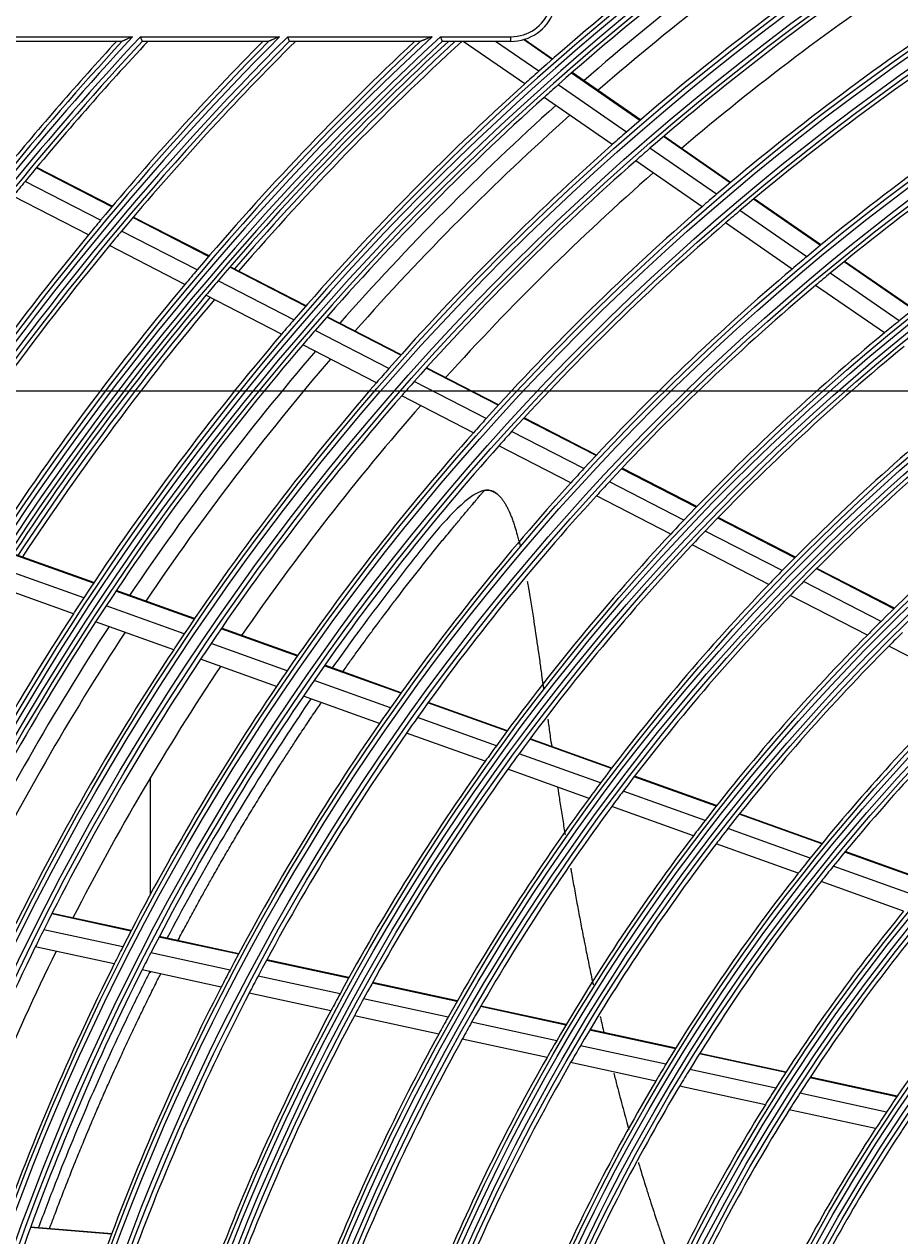
# Model space of a CAD drawing. Units: inches. Extents: x 1196 to 17474, y 560 to 6701.
# Drawn here: x 10716 to 10811, y 3565 to 3697 of the extents above; entities that cross this region are included whole.
import ezdxf

# ---------------------------------------------------------------- set-up
doc = ezdxf.new("R2010")
doc.units = ezdxf.units.IN
doc.header["$MEASUREMENT"] = 0
doc.layers.add('LG-DIMENSION', color=7, linetype='Continuous')
doc.layers.add('LG-Product', color=3, linetype='Continuous')
doc.styles.get("Standard").update_dxf_attribs({"font": 'arial.ttf'})
doc.dimstyles.get("Standard").update_dxf_attribs({"dimtxt": 0.18, "dimasz": 0.18, "dimexe": 0.18, "dimexo": 0.0625, "dimgap": 0.09, "dimtad": 0, "dimtih": 1, "dimtoh": 1, "dimdec": 4, "dimzin": 0, "dimdsep": 46, "dimtxsty": 'Standard', "dimcen": 0.09, "dimadec": 0, "dimazin": 0, "dimtfac": 1, "dimtdec": 4, "dimtofl": 0, "dimtmove": 0, "dimatfit": 3, "dimfxl": 1, "dimtolj": 1, "dimtzin": 0, "dimarcsym": 0})

# ---------------------------------------------------------------- blocks, each defined once
blk = doc.blocks.new('*D26')
at = {"layer": 'Defpoints', "color": 0, "transparency": 16777216}
for p in [(10736.82, 4491.79), (10443.29, 3111.79), (10787.28, 3111.79)]:
    blk.add_point(p, dxfattribs=at)
at = {"layer": 'LG-DIMENSION', "color": 0, "lineweight": -2, "transparency": 16777216}
for p, q in [((10736.75, 4491.79), (10443.11, 4491.79)), ((10443.29, 4491.61), (10443.29, 3801.97)), ((10443.29, 3111.97), (10443.29, 3801.61)), ((10787.22, 3111.79), (10443.11, 3111.79))]:
    blk.add_line(p, q, dxfattribs=at)
at = {"layer": 'LG-DIMENSION', "color": 0, "transparency": 16777216}
for points in [[(10443.26, 4491.61), (10443.32, 4491.61), (10443.29, 4491.79)], [(10443.26, 3111.97), (10443.32, 3111.97), (10443.29, 3111.79)]]:
    blk.add_solid(points, dxfattribs=at)
at = {"layer": 'LG-DIMENSION', "color": 0, "transparency": 16777216, "insert": (10443.29, 3801.79), "char_height": 0.18, "attachment_point": 5}
blk.add_mtext('\\A1;1380.0000', dxfattribs=at)
blk = doc.blocks.new('*D24')
at = {"color": 0, "lineweight": -2, "transparency": 16777216}
for p, q in [((11286.16, 3656.79), (10548.35, 3656.79)), ((10548.53, 3656.61), (10548.53, 3384.47)), ((10548.53, 3111.97), (10548.53, 3384.11)), ((10802.35, 3111.79), (10548.35, 3111.79))]:
    blk.add_line(p, q, dxfattribs=at)
at = {"color": 0, "transparency": 16777216}
for points in [[(10548.5, 3656.61), (10548.56, 3656.61), (10548.53, 3656.79)], [(10548.5, 3111.97), (10548.56, 3111.97), (10548.53, 3111.79)]]:
    blk.add_solid(points, dxfattribs=at)
at = {"layer": 'Defpoints', "color": 0, "transparency": 16777216}
for p in [(10548.53, 3656.79), (11286.22, 3656.79), (10802.41, 3111.79)]:
    blk.add_point(p, dxfattribs=at)
at = {"color": 0, "transparency": 16777216, "insert": (10548.53, 3384.29), "char_height": 0.18, "attachment_point": 5}
blk.add_mtext('\\A1;545.0000', dxfattribs=at)
blk = doc.blocks.new('*D30')
at = {"color": 0, "lineweight": -2, "transparency": 16777216}
for p, q in [((11319.89, 3656.73), (11319.89, 3009.94)), ((10628.89, 3533.9), (10628.89, 3009.94)), ((10629.07, 3010.12), (10973.79, 3010.12)), ((11319.71, 3010.12), (10975, 3010.12))]:
    blk.add_line(p, q, dxfattribs=at)
at = {"color": 0, "transparency": 16777216}
for points in [[(10629.07, 3010.15), (10629.07, 3010.09), (10628.89, 3010.12)], [(11319.71, 3010.15), (11319.71, 3010.09), (11319.89, 3010.12)]]:
    blk.add_solid(points, dxfattribs=at)
at = {"layer": 'Defpoints', "color": 0, "transparency": 16777216}
for p in [(11319.89, 3656.79), (10628.89, 3533.96), (11319.89, 3010.12)]:
    blk.add_point(p, dxfattribs=at)
at = {"color": 0, "transparency": 16777216, "insert": (10974.39, 3010.12), "char_height": 0.18, "attachment_point": 5}
blk.add_mtext('\\A1;691.0000', dxfattribs=at)

msp = doc.modelspace()

# ---------------------------------------------------------------- linework, layer by layer
at = {"layer": 'LG-Product'}
for p, q in [((10712.662715, 3695.290119), (10727.320221, 3695.290119)), ((10726.169936, 3694.790119), (10712.894753, 3694.790119)), ((10728.163778, 3695.290119), (10743.283403, 3695.290119)), ((10742.076454, 3694.790119), (10728.386483, 3694.790119)), ((10744.155937, 3695.290119), (10759.846415, 3695.290119)), ((10758.570313, 3694.790119), (10744.368469, 3694.790119)), ((10760.755146, 3695.290119), (10768.393391, 3695.290119)), ((10768.393391, 3694.790119), (10760.956507, 3694.790119)), ((10769.888786, 3690.167905), (10763.214396, 3694.790119)), ((10771.419829, 3691.540386), (10766.727276, 3694.790119)), ((10768.393391, 3694.790119), (10768.393391, 3695.290119)), ((10772.862385, 3692.815804), (10769.743374, 3694.975813)), ((10772.913967, 3692.861076), (10769.825847, 3694.999692)), ((10782.406474, 3686.206238), (10774.981279, 3691.348407)), ((10782.458646, 3686.251102), (10775.032995, 3691.393587)), ((10780.947694, 3684.942056), (10773.535156, 3690.075459)), ((10779.399824, 3683.581228), (10772.000497, 3688.705482)), ((10792.189872, 3679.430944), (10784.956027, 3684.440597)), ((10792.242699, 3679.475353), (10785.008265, 3684.485415)), ((10790.712843, 3678.179399), (10783.492496, 3683.179704)), ((10725.069143, 3676.832423), (10716.861825, 3681.051091)), ((10725.113235, 3676.884626), (10716.905393, 3681.103564)), ((10789.146161, 3676.831599), (10781.939885, 3681.82216)), ((10723.837193, 3675.363285), (10715.640741, 3679.576368)), ((10722.531213, 3673.785834), (10714.346234, 3677.99302)), ((10802.004528, 3672.634002), (10794.747076, 3677.660004)), ((10802.058149, 3672.677862), (10794.800054, 3677.704309)), ((10735.574981, 3671.432285), (10727.351297, 3675.659366)), ((10735.619577, 3671.484229), (10727.395617, 3675.711452)), ((10800.50754, 3671.396279), (10793.264965, 3676.411979)), ((10798.920172, 3670.062805), (10791.693079, 3675.067783)), ((10734.327795, 3669.970978), (10726.116037, 3674.191929)), ((10733.006081, 3668.401615), (10724.806744, 3672.616181)), ((10812.070105, 3665.66329), (10804.570809, 3670.856776)), ((10812.124455, 3665.706645), (10804.624576, 3670.900535)), ((10746.103884, 3666.020291), (10737.861918, 3670.256769)), ((10746.149029, 3666.071953), (10737.906748, 3670.308593)), ((10810.550386, 3664.441309), (10803.068077, 3669.623031)), ((10744.840143, 3664.567494), (10736.611147, 3668.797306)), ((10808.939625, 3663.124035), (10801.474967, 3668.293533)), ((10743.501343, 3663.006913), (10735.285839, 3667.22979)), ((10756.429042, 3660.713026), (10748.396183, 3664.84202)), ((10756.474912, 3660.764315), (10748.441559, 3664.893563)), ((10755.147751, 3659.269249), (10747.128585, 3663.391205)), ((10753.790746, 3657.718026), (10745.785873, 3661.832635)), ((10767.013094, 3655.272684), (10759.187245, 3659.295273)), ((10767.059575, 3655.32366), (10759.233251, 3659.346493)), ((10765.712061, 3653.839056), (10757.900815, 3657.854138)), ((10764.334706, 3652.298293), (10756.538681, 3656.305551)), ((10777.630964, 3649.814961), (10769.779576, 3653.850677)), ((10777.678306, 3649.865493), (10769.826319, 3653.901517)), ((10776.308338, 3648.392431), (10768.473044, 3652.419875)), ((10774.908603, 3646.863172), (10767.090058, 3650.882006)), ((10788.520289, 3644.217706), (10780.407265, 3648.387906)), ((10788.568418, 3644.267834), (10780.454788, 3648.438346)), ((10787.173072, 3642.807816), (10779.078425, 3646.96857)), ((10785.74803, 3641.291565), (10777.672478, 3645.442504)), ((10799.223874, 3638.715924), (10790.84316, 3643.02372)), ((10799.273036, 3638.765521), (10790.891504, 3643.073737)), ((10797.850009, 3637.319731), (10789.490261, 3641.61675)), ((10723.071821, 3635.961333), (10714.347394, 3639.085775)), ((10723.109836, 3636.018446), (10714.385077, 3639.143007)), ((10796.39739, 3635.817655), (10788.059477, 3640.103451)), ((10809.981067, 3633.186586), (10801.557713, 3637.5163)), ((10810.031337, 3633.235613), (10801.607102, 3637.56578)), ((10722.008519, 3634.356013), (10713.297821, 3637.475539)), ((10720.884869, 3632.634035), (10712.188454, 3635.748446)), ((10734.001382, 3632.047175), (10725.498304, 3635.092347)), ((10734.040165, 3632.104013), (10725.536564, 3635.149372)), ((10808.577269, 3631.80578), (10800.177455, 3636.123394)), ((10807.093778, 3630.319572), (10798.718426, 3634.624612)), ((10732.919504, 3630.448508), (10724.430919, 3633.488489)), ((10731.776584, 3628.733431), (10723.303128, 3631.767994)), ((10745.204994, 3628.034873), (10736.921042, 3631.00157)), ((10745.244527, 3628.091442), (10736.959901, 3631.05838)), ((10744.102217, 3626.44369), (10735.833724, 3629.404851)), ((10817.845751, 3624.792918), (10809.426101, 3629.120728)), ((10742.937755, 3624.736328), (10734.685374, 3627.691718)), ((10756.444402, 3624.009751), (10748.133417, 3626.986129)), ((10756.484845, 3624.065995), (10748.173122, 3627.042637)), ((10755.318769, 3622.426754), (10747.024819, 3625.397031)), ((10754.130617, 3620.727876), (10745.854398, 3623.691803)), ((10767.971156, 3619.881724), (10759.383219, 3622.957285)), ((10768.012432, 3619.937668), (10759.423828, 3623.013469)), ((10766.819492, 3618.308049), (10758.251008, 3621.376644)), ((10765.604551, 3616.618764), (10757.056281, 3619.68012)), ((10779.301296, 3615.824108), (10770.430001, 3619.001148)), ((10779.343667, 3615.879661), (10770.471399, 3619.057049)), ((10778.121425, 3614.260535), (10769.272323, 3617.429627)), ((10776.877294, 3612.581704), (10768.051303, 3615.742519)), ((10729.273391, 3602.209619), (10729.273391, 3614.862119)), ((10790.688183, 3611.74617), (10781.771751, 3614.939374)), ((10790.731625, 3611.80134), (10781.81426, 3614.994878)), ((10789.476626, 3610.193944), (10780.585113, 3613.378225)), ((10788.199816, 3608.526817), (10779.334196, 3611.701824)), ((10802.142228, 3607.644181), (10793.172283, 3610.85655)), ((10802.187036, 3607.698861), (10793.21602, 3610.911613)), ((10800.894853, 3606.104783), (10791.953107, 3609.307053)), ((10799.581178, 3604.450858), (10790.668666, 3607.642658)), ((10813.676709, 3603.513386), (10804.64244, 3606.748791)), ((10813.722908, 3603.567568), (10804.68755, 3606.803363)), ((10812.388475, 3601.988621), (10803.386565, 3605.212437)), ((10811.032846, 3600.34972), (10802.064239, 3603.56161)), ((10727.138712, 3598.183557), (10718.5384, 3600.0436)), ((10727.170415, 3598.244825), (10718.569581, 3600.104982)), ((10726.253061, 3596.462046), (10717.668797, 3598.318618)), ((10738.80735, 3595.659907), (10730.178971, 3597.526021)), ((10738.84, 3595.720971), (10730.210963, 3597.587227)), ((10725.321417, 3594.617297), (10716.75388, 3596.470252)), ((10737.897969, 3593.943528), (10729.287277, 3595.805817)), ((10750.774306, 3593.071739), (10741.858399, 3595.000038)), ((10750.807821, 3593.132616), (10741.891248, 3595.061059)), ((10736.94173, 3592.104099), (10728.349445, 3593.962407)), ((10729.273391, 3593.641619), (10729.273391, 3593.757119)), ((10749.837901, 3591.361205), (10740.942189, 3593.285136)), ((10762.537141, 3590.527717), (10753.327054, 3592.51964)), ((10762.571791, 3590.588348), (10753.360804, 3592.580466)), ((10748.85385, 3589.527791), (10739.979124, 3591.447183)), ((10761.571451, 3588.823516), (10752.384404, 3590.810456)), ((10760.557095, 3586.996657), (10751.394043, 3588.978407)), ((10774.358889, 3587.970953), (10765.101942, 3589.973011)), ((10774.394758, 3588.031321), (10765.136842, 3590.033589)), ((10773.360303, 3586.273867), (10764.129226, 3588.27033)), ((10772.31202, 3584.454345), (10763.107825, 3586.444994)), ((10786.25036, 3585.399111), (10776.937856, 3587.413184)), ((10786.287554, 3585.459192), (10776.97401, 3587.47349)), ((10785.214588, 3583.710067), (10775.93136, 3585.717809)), ((10798.263985, 3582.868974), (10788.88367, 3584.897713)), ((10784.128032, 3581.898822), (10774.875155, 3583.9)), ((10798.225339, 3582.809207), (10788.846055, 3584.837723)), ((10797.147148, 3581.129338), (10787.801458, 3583.150588)), ((10810.341979, 3580.256791), (10800.880561, 3582.303071)), ((10796.017036, 3579.327513), (10786.70592, 3581.341286)), ((10810.301488, 3580.197422), (10800.841415, 3582.243412)), ((10809.174549, 3578.528096), (10799.753073, 3580.565738)), ((10807.994355, 3576.737103), (10798.612679, 3578.766137)), ((10725.021582, 3565.250503), (10716.223443, 3565.974423)), ((10725.046089, 3565.315298), (10716.24717, 3566.039281))]:
    msp.add_line(p, q, dxfattribs=at)
for radius in [277.804748, 277.308609, 276.191391, 275.695252, 266.304748, 265.808609, 264.691391, 264.195252, 254.804748, 254.308609, 253.191391, 252.695252, 243.054748, 242.558609, 241.941391, 241.445252, 231.554748, 231.058609, 230.441391, 229.945252, 220.054748, 219.558609, 218.941391, 218.445252, 208.554748, 208.058609, 207.441391, 206.945252, 197.054748, 196.558609, 195.941391, 195.445252, 185.554748, 185.058609, 184.441391, 183.945252, 174.054748, 173.558609, 172.941391, 172.445252, 162.804748, 162.308609, 161.191391, 160.695252]:
    msp.add_circle((10963.893391, 3475.290119), radius, dxfattribs=at)
for centre, radius, start, end in [((10963.893391, 3475.290119), 287.941391, 97.43986926, 173.34287957), ((10963.893391, 3475.290119), 288.558609, 98.32593737, 172.36438557), ((10963.893391, 3475.290119), 287.445252, 98.29348072, 171.70651928), ((10963.893391, 3475.290119), 289.054748, 100.2527023, 169.7472977), ((10963.893391, 3475.290119), 289.5, 124.57762455, 131.67068294), ((10963.893391, 3475.290119), 287, 124.46036415, 131.54967305), ((10963.893391, 3475.290119), 285.5, 124.38695724, 131.07409517), ((10963.893391, 3475.290119), 283.7, 124.30194643, 130.98257272), ((10963.893391, 3475.290119), 278.25, 124.03287398, 131.108481), ((10963.893391, 3475.290119), 275.25, 123.8798607, 130.95055065), ((10963.893391, 3475.290119), 273, 123.76236357, 130.4085764), ((10768.393391, 3699.790119), 4.5, 270, 339.25808352), ((10768.393391, 3699.790119), 5, 270, 339.25808352), ((10963.893391, 3475.290119), 266.75, 123.42703543, 130.48313355), ((10963.893391, 3475.290119), 263.75, 123.26001654, 130.3107171), ((10963.893391, 3475.290119), 323.058609, 137.07886934, 152.28701795), ((10963.893391, 3475.290119), 299.441391, 132.7180118, 162.76775266), ((10963.893391, 3475.290119), 322.441391, 136.97679241, 152.49653407), ((10963.893391, 3475.290119), 311.558609, 135.0793212, 156.63041601), ((10963.893391, 3475.290119), 310.941391, 134.96579147, 156.89503339), ((10963.893391, 3475.290119), 300.058609, 132.84549805, 162.39175074), ((10963.893391, 3475.290119), 323.554748, 137.28021915, 151.53481558), ((10963.893391, 3475.290119), 321.945252, 137.01515162, 152.06771233), ((10963.893391, 3475.290119), 312.054748, 135.29839729, 155.71405384), ((10963.893391, 3475.290119), 310.445252, 135.00367537, 156.38099144), ((10963.893391, 3475.290119), 298.945252, 132.75518559, 162.07792644), ((10963.893391, 3475.290119), 300.554748, 133.0860141, 161.152309), ((10963.893391, 3475.290119), 324, 137.35381245, 140.64510146), ((10963.893391, 3475.290119), 321.5, 136.94209282, 140.54915368), ((10963.893391, 3475.290119), 312.5, 135.38012511, 140.19071987), ((10963.893391, 3475.290119), 310, 134.92234355, 140.08736893), ((10963.893391, 3475.290119), 301, 133.17762659, 139.70071497), ((10963.893391, 3475.290119), 298.5, 132.66376046, 139.58906117), ((10963.893391, 3475.290119), 298, 132.55826802, 139.18219367), ((10963.893391, 3475.290119), 297.5, 132.45300479, 139.15974252), ((10963.893391, 3475.290119), 289.5, 131.67068294, 132.07762455), ((10963.893391, 3475.290119), 289.5, 132.07762455, 139.17068294), ((10963.893391, 3475.290119), 287, 131.54967305, 131.96036415), ((10963.893391, 3475.290119), 255.25, 122.76472854, 129.799372), ((10963.893391, 3475.290119), 287, 131.96036415, 139.04967305), ((10963.893391, 3475.290119), 285.5, 131.888795, 138.57357788), ((10963.893391, 3475.290119), 252.25, 122.58166288, 129.61035171), ((10963.893391, 3475.290119), 283.7, 131.80075322, 138.48137952), ((10963.893391, 3475.290119), 278.25, 131.108481, 131.53287398), ((10963.893391, 3475.290119), 278.25, 131.53287398, 138.608481), ((10963.893391, 3475.290119), 275.25, 130.95055065, 131.3798607), ((10963.893391, 3475.290119), 275.25, 131.3798607, 138.45055065), ((10963.893391, 3475.290119), 243.5, 122.02095888, 129.03134124), ((10963.893391, 3475.290119), 273, 131.26262771, 137.90884054), ((10963.893391, 3475.290119), 321.5, 140.54915368, 140.91363289), ((10963.893391, 3475.290119), 266.75, 130.48313355, 130.92703543), ((10963.893391, 3475.290119), 266.75, 130.92703543, 137.98313355), ((10963.893391, 3475.290119), 263.75, 130.3107171, 130.76001654), ((10963.893391, 3475.290119), 312.5, 140.19071987, 140.5661976), ((10963.893391, 3475.290119), 263.75, 130.76001654, 137.8107171), ((10963.893391, 3475.290119), 312.5, 140.5661976, 147.69071987), ((10963.893391, 3475.290119), 310, 140.08736893, 140.4660234), ((10963.893391, 3475.290119), 310, 140.4660234, 147.58736893), ((10963.893391, 3475.290119), 255.25, 129.799372, 130.26472854), ((10963.893391, 3475.290119), 301, 139.70071497, 140.09127624), ((10963.893391, 3475.290119), 255.25, 130.26472854, 137.299372), ((10963.893391, 3475.290119), 252.25, 129.61035171, 130.08166288), ((10963.893391, 3475.290119), 301, 140.09127624, 147.20071497), ((10963.893391, 3475.290119), 298.5, 139.58906117, 139.98306736), ((10963.893391, 3475.290119), 252.25, 130.08166288, 137.11035171), ((10963.893391, 3475.290119), 298.5, 139.98306736, 147.08906117), ((10963.893391, 3475.290119), 298, 139.96000407, 146.68201125), ((10963.893391, 3475.290119), 297.5, 139.93713455, 146.65997191), ((10963.893391, 3475.290119), 289.5, 139.17068294, 139.57762455), ((10963.893391, 3475.290119), 243.5, 129.03134124, 129.52095888), ((10963.893391, 3475.290119), 289.5, 139.57762455, 146.67068294), ((10963.893391, 3475.290119), 287, 139.04967305, 139.46036415), ((10963.893391, 3475.290119), 243.5, 129.52095888, 136.53134124), ((10963.893391, 3475.290119), 287, 139.46036415, 146.54967305), ((10963.893391, 3475.290119), 241, 129.35298055, 136.35785805), ((10963.893391, 3475.290119), 285.5, 139.38827871, 146.07541664), ((10963.893391, 3475.290119), 283.7, 139.30193303, 145.98255933), ((10963.893391, 3475.290119), 278.25, 138.608481, 139.03287398), ((10963.893391, 3475.290119), 278.25, 139.03287398, 146.108481), ((10963.893391, 3475.290119), 275.25, 138.45055065, 138.8798607), ((10963.893391, 3475.290119), 275.25, 138.8798607, 145.95055065), ((10963.893391, 3475.290119), 232, 128.71699686, 135.7009435), ((10963.893391, 3475.290119), 273, 138.76041008, 145.40910573), ((10963.893391, 3475.290119), 229.5, 128.53108953, 135.50889055), ((10963.893391, 3475.290119), 266.75, 137.98313355, 138.42703543), ((10963.893391, 3475.290119), 266.75, 138.42703543, 145.48313355), ((10963.893391, 3475.290119), 263.75, 137.8107171, 138.26001654), ((10963.893391, 3475.290119), 263.75, 138.26001654, 145.3107171), ((10963.893391, 3475.290119), 220.5, 127.82524758, 134.77959876), ((10963.893391, 3475.290119), 255.25, 137.299372, 137.76472854), ((10963.893391, 3475.290119), 255.25, 137.76472854, 144.799372), ((10963.893391, 3475.290119), 252.25, 137.11035171, 137.58166288), ((10963.893391, 3475.290119), 252.25, 137.58166288, 144.61035171), ((10963.893391, 3475.290119), 243.5, 136.53134124, 137.02095888), ((10963.893391, 3475.290119), 241, 136.35785805, 136.85298055), ((10963.893391, 3475.290119), 243.5, 137.02095888, 144.03134124), ((10963.893391, 3475.290119), 241, 136.85298055, 143.85785805), ((10963.893391, 3475.290119), 232, 135.7009435, 136.21699686), ((10963.893391, 3475.290119), 232, 136.21699686, 143.2009435), ((10963.893391, 3475.290119), 229.5, 135.50889055, 136.03108953), ((10963.893391, 3475.290119), 289.5, 146.67068294, 147.07762455), ((10963.893391, 3475.290119), 229.5, 136.03108953, 143.00889055), ((10963.893391, 3475.290119), 289.5, 147.07762455, 154.17068294), ((10963.893391, 3475.290119), 287, 146.54967305, 146.96036415), ((10963.893391, 3475.290119), 287, 146.96036415, 154.04967305), ((10963.893391, 3475.290119), 285.5, 146.88776243, 153.57490036), ((10963.893391, 3475.290119), 220.5, 134.77959876, 135.32524758), ((10963.893391, 3475.290119), 283.7, 146.80073983, 153.48136612), ((10963.893391, 3475.290119), 278.25, 146.108481, 146.53287398), ((10963.893391, 3475.290119), 220.5, 135.32524758, 142.27959876), ((10963.893391, 3475.290119), 218, 134.56576513, 135.11832438), ((10963.893391, 3475.290119), 278.25, 146.53287398, 153.608481), ((10963.893391, 3475.290119), 275.25, 145.95055065, 146.3798607), ((10963.893391, 3475.290119), 218, 135.11832438, 142.06576513), ((10963.893391, 3475.290119), 275.25, 146.3798607, 153.45055065), ((10963.893391, 3475.290119), 273, 146.26067527, 152.90937092), ((10963.893391, 3475.290119), 266.75, 145.48313355, 145.92703543), ((10963.893391, 3475.290119), 266.75, 145.92703543, 152.98313355), ((10963.893391, 3475.290119), 263.75, 145.3107171, 145.76001654), ((10963.893391, 3475.290119), 209, 134.33020927, 141.25117463), ((10963.893391, 3475.290119), 263.75, 145.76001654, 152.8107171), ((10963.893391, 3475.290119), 206.5, 134.09841599, 141.01154639), ((10963.893391, 3475.290119), 255.25, 144.799372, 145.26472855), ((10963.893391, 3475.290119), 255.25, 145.26472855, 152.299372), ((10963.893391, 3475.290119), 252.25, 144.61035171, 145.08166288), ((10963.893391, 3475.290119), 252.25, 145.08166288, 152.11035171), ((10963.893391, 3475.290119), 243.5, 144.03134124, 144.52095888), ((10963.893391, 3475.290119), 243.5, 144.52095888, 151.53134124), ((10963.893391, 3475.290119), 241, 143.85785805, 144.35298055), ((10963.893391, 3475.290119), 241, 144.35298055, 151.35785805), ((10963.893391, 3475.290119), 232, 143.2009435, 143.71699686), ((10963.893391, 3475.290119), 232, 143.71699686, 150.7009435), ((10963.893391, 3475.290119), 229.5, 143.00889055, 143.53108953), ((10963.893391, 3475.290119), 229.5, 143.53108953, 150.50889055), ((10963.893391, 3475.290119), 220.5, 142.27959876, 142.82524758), ((10963.893391, 3475.290119), 218, 142.06576513, 142.61832438), ((10963.893391, 3475.290119), 220.5, 142.82524758, 149.77959876), ((10963.893391, 3475.290119), 218, 142.61832438, 149.56576513), ((10963.893391, 3475.290119), 209, 141.25117463, 141.83020927), ((10963.893391, 3475.290119), 206.5, 141.01154639, 141.59841599), ((10963.893391, 3475.290119), 209, 141.83020927, 148.75117463), ((10963.893391, 3475.290119), 206.5, 141.59841599, 148.51154639), ((10963.893391, 3475.290119), 197.5, 140.71241579, 147.59538666), ((10963.893391, 3475.290119), 195, 140.45087059, 147.32487227), ((10963.893391, 3475.290119), 275.25, 153.45055065, 153.8798607), ((10963.893391, 3475.290119), 275.25, 153.8798607, 160.95055065), ((10963.893391, 3475.290119), 273, 153.76093941, 160.40963506), ((10963.893391, 3475.290119), 266.75, 152.98313355, 153.42703543), ((10963.893391, 3475.290119), 263.75, 152.8107171, 153.26001654), ((10963.893391, 3475.290119), 186, 139.44704787, 146.28633123), ((10963.893391, 3475.290119), 266.75, 153.42703543, 160.48313355), ((10963.893391, 3475.290119), 263.75, 153.26001654, 160.3107171), ((10963.893391, 3475.290119), 255.25, 152.299372, 152.76472855), ((10963.893391, 3475.290119), 252.25, 152.11035171, 152.58166288), ((10963.893391, 3475.290119), 255.25, 152.76472855, 159.799372), ((10963.893391, 3475.290119), 252.25, 152.58166288, 159.61035171), ((10963.893391, 3475.290119), 243.5, 151.53134124, 152.02095888), ((10963.893391, 3475.290119), 241, 151.35785805, 151.85298055), ((10963.893391, 3475.290119), 243.5, 152.02095888, 159.03134124), ((10963.893391, 3475.290119), 241, 151.85298055, 158.85785805), ((10963.893391, 3475.290119), 232, 150.7009435, 151.21699686), ((10963.893391, 3475.290119), 229.5, 150.50889055, 151.03108953), ((10963.893391, 3475.290119), 232, 151.21699686, 158.2009435), ((10963.893391, 3475.290119), 229.5, 151.03108953, 158.00889055), ((10963.893391, 3475.290119), 220.5, 149.77959876, 150.32524758), ((10963.893391, 3475.290119), 218, 149.56576513, 150.11832438), ((10963.893391, 3475.290119), 220.5, 150.32524758, 157.27959876), ((10963.893391, 3475.290119), 218, 150.11832438, 157.06576513), ((10963.893391, 3475.290119), 209, 148.75117463, 149.33020927), ((10963.893391, 3475.290119), 206.5, 148.51154639, 149.09841599), ((10963.893391, 3475.290119), 209, 149.33020927, 156.25117463), ((10963.893391, 3475.290119), 206.5, 149.09841599, 156.01154639), ((10963.893391, 3475.290119), 197.5, 147.59538666, 148.21241579), ((10963.893391, 3475.290119), 195, 147.32487227, 147.95087059), ((10963.893391, 3475.290119), 197.5, 148.21241579, 155.09538666), ((10963.893391, 3475.290119), 195, 147.95087059, 154.82487227), ((10963.893391, 3475.290119), 186, 146.28633123, 146.94704787), ((10963.893391, 3475.290119), 183.5, 145.97836241, 146.64946422), ((10963.893391, 3475.290119), 186, 146.94704787, 153.78633123), ((10963.893391, 3475.290119), 183.5, 146.64946422, 153.47836241), ((10963.893391, 3475.290119), 174.5, 145.50189783, 152.29032762)]:
    msp.add_arc(centre, radius, start, end, dxfattribs=at)
for points in [[(10726.184052, 3694.79398), (10726.178243, 3694.791437), (10726.17351, 3694.790119), (10726.169936, 3694.790119)], [(10728.386483, 3694.790119), (10728.38296, 3694.790119), (10728.380611, 3694.791389), (10728.379484, 3694.79398)], [(10742.091181, 3694.79398), (10742.085095, 3694.791441), (10742.080154, 3694.790119), (10742.076454, 3694.790119)], [(10744.368469, 3694.790119), (10744.364827, 3694.790119), (10744.362441, 3694.791388), (10744.361367, 3694.79398)], [(10758.585789, 3694.79398), (10758.579368, 3694.791445), (10758.57417, 3694.790119), (10758.570313, 3694.790119)], [(10760.956507, 3694.790119), (10760.952716, 3694.790119), (10760.95028, 3694.791386), (10760.949264, 3694.79398)]]:
    msp.add_open_spline(points, degree=3, dxfattribs=at)
for points, knots in [([(10727.320221, 3695.290119), (10727.307173, 3695.284435), (10727.293955, 3695.278676), (10727.267684, 3695.26723), (10727.228314, 3695.250075), (10727.189052, 3695.232962), (10727.11067, 3695.198794), (10727.058608, 3695.176092), (10726.954895, 3695.130851), (10726.903242, 3695.108312), (10726.800404, 3695.063424), (10726.749218, 3695.041074), (10726.672871, 3695.007728), (10726.647451, 3694.996623), (10726.597046, 3694.974601), (10726.57206, 3694.963682), (10726.522596, 3694.942064), (10726.498118, 3694.931364), (10726.449782, 3694.910232), (10726.426034, 3694.899848), (10726.379793, 3694.879626), (10726.357268, 3694.869773), (10726.324676, 3694.855516), (10726.314012, 3694.850851), (10726.293171, 3694.841733), (10726.282961, 3694.837266), (10726.253454, 3694.824355), (10726.235414, 3694.81646), (10726.212136, 3694.806272), (10726.20513, 3694.803206), (10726.193067, 3694.797926), (10726.187983, 3694.7957), (10726.184052, 3694.79398)], [0, 0, 0, 0, 0.03125, 0.03125, 0.0625, 0.125, 0.125, 0.25, 0.25, 0.375, 0.375, 0.5, 0.5, 0.5625, 0.5625, 0.625, 0.625, 0.6875, 0.6875, 0.75, 0.75, 0.8125, 0.8125, 0.84375, 0.84375, 0.875, 0.875, 0.9375, 0.9375, 0.96875, 0.96875, 1, 1, 1, 1]), ([(10728.379484, 3694.79398), (10728.377788, 3694.79788), (10728.374833, 3694.804673), (10728.36636, 3694.824153), (10728.360978, 3694.836528), (10728.35133, 3694.858711), (10728.347849, 3694.866715), (10728.340356, 3694.883945), (10728.336338, 3694.893183), (10728.323742, 3694.922147), (10728.314553, 3694.943278), (10728.29964, 3694.977574), (10728.294459, 3694.98949), (10728.283816, 3695.013968), (10728.27838, 3695.02647), (10728.261749, 3695.064723), (10728.25023, 3695.091218), (10728.232322, 3695.132415), (10728.226228, 3695.146434), (10728.213912, 3695.174767), (10728.201528, 3695.203258), (10728.189013, 3695.232054), (10728.179577, 3695.253766), (10728.176423, 3695.261022), (10728.170099, 3695.275573), (10728.166913, 3695.282904), (10728.163778, 3695.290119)], [0, 0, 0, 0, 0.125, 0.125, 0.25, 0.25, 0.3125, 0.3125, 0.375, 0.375, 0.5, 0.5, 0.5625, 0.5625, 0.625, 0.625, 0.75, 0.75, 0.8125, 0.8125, 0.875, 0.9375, 0.9375, 0.96875, 0.96875, 1, 1, 1, 1]), ([(10743.283403, 3695.290119), (10743.269802, 3695.284474), (10743.256022, 3695.278755), (10743.228636, 3695.267386), (10743.187591, 3695.250347), (10743.146654, 3695.233348), (10743.064923, 3695.199402), (10743.010626, 3695.176843), (10742.902443, 3695.131877), (10742.848555, 3695.109471), (10742.741244, 3695.064836), (10742.687819, 3695.042606), (10742.581544, 3694.99837), (10742.528533, 3694.976296), (10742.450699, 3694.943875), (10742.425009, 3694.933172), (10742.37425, 3694.912021), (10742.349172, 3694.901569), (10742.300336, 3694.881213), (10742.276515, 3694.871282), (10742.230482, 3694.852088), (10742.208256, 3694.842819), (10742.166214, 3694.825284), (10742.146801, 3694.817186), (10742.125879, 3694.808458), (10742.12186, 3694.806781), (10742.11432, 3694.803635), (10742.110786, 3694.802161), (10742.100959, 3694.79806), (10742.095432, 3694.795754), (10742.091181, 3694.79398)], [0, 0, 0, 0, 0.03125, 0.03125, 0.0625, 0.125, 0.125, 0.25, 0.25, 0.375, 0.375, 0.5, 0.5, 0.625, 0.625, 0.6875, 0.6875, 0.75, 0.75, 0.8125, 0.8125, 0.875, 0.875, 0.9375, 0.9375, 0.953125, 0.953125, 0.96875, 0.96875, 1, 1, 1, 1]), ([(10744.361367, 3694.79398), (10744.359759, 3694.797864), (10744.356961, 3694.804618), (10744.348942, 3694.823977), (10744.343839, 3694.836296), (10744.334695, 3694.858372), (10744.331395, 3694.866339), (10744.324291, 3694.883491), (10744.320475, 3694.892703), (10744.308507, 3694.9216), (10744.299772, 3694.942691), (10744.285593, 3694.976931), (10744.280672, 3694.988815), (10744.270524, 3695.01332), (10744.265341, 3695.025837), (10744.249481, 3695.064141), (10744.238495, 3695.090675), (10744.221413, 3695.131938), (10744.215604, 3695.145968), (10744.203838, 3695.174392), (10744.192006, 3695.202975), (10744.180048, 3695.231865), (10744.171032, 3695.253648), (10744.168019, 3695.260928), (10744.161976, 3695.275527), (10744.158933, 3695.282882), (10744.155937, 3695.290119)], [0, 0, 0, 0, 0.125, 0.125, 0.25, 0.25, 0.3125, 0.3125, 0.375, 0.375, 0.5, 0.5, 0.5625, 0.5625, 0.625, 0.625, 0.75, 0.75, 0.8125, 0.8125, 0.875, 0.9375, 0.9375, 0.96875, 0.96875, 1, 1, 1, 1]), ([(10759.846415, 3695.290119), (10759.839306, 3695.28733), (10759.832081, 3695.284495), (10759.817694, 3695.27885), (10759.796124, 3695.270385), (10759.74587, 3695.250662), (10759.702926, 3695.233802), (10759.617214, 3695.200144), (10759.560306, 3695.177788), (10759.446987, 3695.133252), (10759.390575, 3695.111072), (10759.278313, 3695.066915), (10759.222462, 3695.044938), (10759.111444, 3695.001234), (10759.056275, 3694.979507), (10758.974226, 3694.947182), (10758.946995, 3694.936451), (10758.892833, 3694.915104), (10758.866047, 3694.904545), (10758.826698, 3694.88903), (10758.813709, 3694.883908), (10758.788028, 3694.87378), (10758.775309, 3694.868764), (10758.737894, 3694.854006), (10758.713963, 3694.844565), (10758.68026, 3694.831267), (10758.669395, 3694.826979), (10758.648607, 3694.818775), (10758.63868, 3694.814858), (10758.624746, 3694.809358), (10758.620275, 3694.807593), (10758.611859, 3694.804271), (10758.603933, 3694.801143), (10758.597115, 3694.798451), (10758.590932, 3694.79601), (10758.58815, 3694.794912), (10758.585789, 3694.79398)], [0, 0, 0, 0, 0.015625, 0.015625, 0.03125, 0.0625, 0.125, 0.125, 0.25, 0.25, 0.375, 0.375, 0.5, 0.5, 0.625, 0.625, 0.6875, 0.6875, 0.75, 0.75, 0.78125, 0.78125, 0.8125, 0.8125, 0.875, 0.875, 0.90625, 0.90625, 0.9375, 0.9375, 0.953125, 0.953125, 0.96875, 0.984375, 0.984375, 1, 1, 1, 1]), ([(10760.949264, 3694.79398), (10760.947751, 3694.797847), (10760.945123, 3694.80456), (10760.939477, 3694.818983), (10760.93733, 3694.824468), (10760.932559, 3694.836657), (10760.927303, 3694.850087), (10760.921097, 3694.865943), (10760.914416, 3694.883013), (10760.910823, 3694.892193), (10760.899541, 3694.92102), (10760.891304, 3694.942068), (10760.877928, 3694.976251), (10760.873295, 3694.988091), (10760.863694, 3695.012627), (10760.85879, 3695.025161), (10760.843782, 3695.063519), (10760.833384, 3695.090096), (10760.817214, 3695.13143), (10760.811723, 3695.145467), (10760.800566, 3695.17399), (10760.789347, 3695.202672), (10760.778008, 3695.231663), (10760.769459, 3695.253522), (10760.766601, 3695.260828), (10760.760872, 3695.275478), (10760.757986, 3695.282857), (10760.755146, 3695.290119)], [0, 0, 0, 0, 0.125, 0.125, 0.1875, 0.1875, 0.25, 0.3125, 0.3125, 0.375, 0.375, 0.5, 0.5, 0.5625, 0.5625, 0.625, 0.625, 0.75, 0.75, 0.8125, 0.8125, 0.875, 0.9375, 0.9375, 0.96875, 0.96875, 1, 1, 1, 1]), ([(10766.916694, 3645.627314), (10766.65971, 3645.84824), (10766.234813, 3646.047537), (10765.721195, 3646.061788), (10765.21292, 3645.961415), (10764.671557, 3645.732051), (10763.8979, 3645.257587), (10761.058414, 3642.778223), (10757.161432, 3637.693844), (10752.589675, 3631.769075), (10749.939668, 3628.085067), (10749.002495, 3626.754245)], [0, 0, 0, 0, 0.0631305593, 0.0941598467, 0.1200592799, 0.1436091669, 0.1667868195, 0.2174085767, 0.5255720676, 0.8297788295, 1, 1, 1, 1]), ([(10750.135953, 3626.342327), (10750.186854, 3626.414314), (10750.506316, 3626.865643), (10751.087085, 3627.680655), (10751.81968, 3628.69724), (10752.542505, 3629.690897), (10753.182959, 3630.563287), (10753.926729, 3631.566859), (10754.564691, 3632.419886), (10755.324841, 3633.426844), (10755.973815, 3634.278564), (10756.635061, 3635.138601), (10757.21368, 3635.885585), (10757.778173, 3636.608951), (10758.353215, 3637.340581), (10758.941488, 3638.083502), (10759.419098, 3638.682197), (10759.897682, 3639.279018), (10760.402137, 3639.904561), (10760.884266, 3640.498005), (10761.372293, 3641.095525), (10761.75451, 3641.56103), (10762.20601, 3642.10792), (10762.583489, 3642.563081), (10762.957438, 3643.011702), (10763.32163, 3643.446761), (10763.626077, 3643.809009), (10763.930243, 3644.169486), (10764.206826, 3644.496301), (10764.465074, 3644.800383), (10764.696992, 3645.072599), (10764.876591, 3645.282976), (10765.035141, 3645.468281), (10765.171621, 3645.627519), (10765.304245, 3645.782056), (10765.417575, 3645.913869), (10765.504079, 3646.01437), (10765.523437, 3646.036852), (10765.523483, 3646.036873)], [0, 0, 0, 0, 0.0092255835, 0.0579521942, 0.1066788048, 0.1391632119, 0.1878898226, 0.2203742297, 0.2691008403, 0.3015852474, 0.3503118581, 0.3827962652, 0.4152806723, 0.4477650793, 0.4802494864, 0.5127338935, 0.5452183006, 0.5614605042, 0.5939449113, 0.6264293184, 0.6426715219, 0.675155929, 0.6913981326, 0.7157614379, 0.7401247432, 0.7563669468, 0.7807302521, 0.7969724556, 0.8132146592, 0.8375779645, 0.8538201681, 0.8700623716, 0.8863045752, 0.9025467787, 0.9187889823, 0.9431522876, 0.9675155929, 1, 1, 1, 1]), ([(10765.523468, 3646.036867), (10765.521668, 3646.036214), (10765.560714, 3646.040199), (10765.697446, 3646.046822), (10765.855178, 3646.061737), (10766.027637, 3646.03374), (10766.219012, 3646.00427), (10766.43455, 3645.928965), (10766.579353, 3645.854608), (10766.784399, 3645.731044), (10767.03602, 3645.537099), (10767.26547, 3645.304537), (10767.445209, 3645.076578), (10767.670408, 3644.752196), (10767.847864, 3644.45101), (10768.053887, 3644.067025), (10768.287368, 3643.552799), (10768.470605, 3643.094563), (10768.665628, 3642.555644), (10768.846067, 3642.008835), (10769.05413, 3641.302665), (10769.229688, 3640.637347), (10769.333935, 3640.217812), (10769.384617, 3640.006439)], [0, 0, 0, 0, 0.0626123583, 0.1043539304, 0.1460955026, 0.1878370748, 0.2504494331, 0.2921910052, 0.3548033635, 0.3965449357, 0.4382865079, 0.5008988661, 0.5426404383, 0.5843820105, 0.6261235826, 0.6678651548, 0.7304775131, 0.7722190853, 0.8139606574, 0.8557022296, 0.9183145879, 0.9600561601, 1, 1, 1, 1]), ([(10770.171718, 3636.15964), (10770.182867, 3636.097374), (10770.264379, 3635.639796), (10770.394552, 3634.882514), (10770.556212, 3633.898277), (10770.694436, 3633.029929), (10770.853379, 3632.003528), (10771.013183, 3630.940193), (10771.19526, 3629.699623), (10771.355046, 3628.589758), (10771.538737, 3627.296215), (10771.700788, 3626.143465), (10771.839197, 3625.153774), (10771.90786, 3624.662278), (10771.929328, 3624.508575)], [0, 0, 0, 0, 0.0187362643, 0.136930741, 0.2157270589, 0.2945233767, 0.3733196945, 0.4915141713, 0.5703104891, 0.6885049658, 0.7673012836, 0.8854957604, 0.9642920782, 1, 1, 1, 1]), ([(10746.678693, 3623.398134), (10744.945693, 3620.854752), (10741.343298, 3615.377015), (10736.116246, 3606.72934), (10732.72691, 3600.579714), (10731.076758, 3597.437186)], [0, 0, 0, 0, 0.3036207243, 0.6475276763, 1, 1, 1, 1]), ([(10732.253881, 3597.183457), (10732.530481, 3597.708659), (10733.095913, 3598.773515), (10733.957738, 3600.369808), (10734.766125, 3601.842401), (10735.511562, 3603.180798), (10736.262513, 3604.512527), (10737.096948, 3605.971406), (10738.023706, 3607.56554), (10738.956124, 3609.143818), (10739.905971, 3610.726135), (10740.703716, 3612.034055), (10741.509236, 3613.339283), (10742.326254, 3614.647556), (10743.227133, 3616.067772), (10744.064501, 3617.370078), (10744.897293, 3618.650293), (10745.667038, 3619.817786), (10746.514835, 3621.088959), (10747.179958, 3622.07484), (10747.66521, 3622.786489), (10747.806719, 3622.993364)], [0, 0, 0, 0, 0.0593406545, 0.1203907118, 0.1814407692, 0.2272283121, 0.2730158551, 0.3340659125, 0.3951159698, 0.4561660271, 0.5172160844, 0.5782661417, 0.6087911704, 0.6698412277, 0.730891285, 0.776678828, 0.822466371, 0.8835164283, 0.914041457, 0.9750915143, 1, 1, 1, 1]), ([(10772.393146, 3621.193096), (10772.410522, 3621.069606), (10772.502253, 3620.418327), (10772.641828, 3619.433145), (10772.768427, 3618.549027), (10772.817776, 3618.206069)], [0, 0, 0, 0, 0.1255550323, 0.6617003496, 1, 1, 1, 1]), ([(10773.468065, 3613.792861), (10773.471222, 3613.771991), (10773.530982, 3613.377093), (10773.67734, 3612.417284), (10773.912617, 3610.903935), (10774.125437, 3609.569008), (10774.248412, 3608.81097), (10774.278376, 3608.627067)], [0, 0, 0, 0, 0.0123046631, 0.232775742, 0.5634823603, 0.8941889787, 1, 1, 1, 1]), ([(10774.883308, 3605.019472), (10774.911499, 3604.856165), (10775.041265, 3604.107503), (10775.279635, 3602.757228), (10775.60503, 3600.968761), (10775.940154, 3599.182225), (10776.251658, 3597.571421), (10776.572568, 3595.95495), (10776.901224, 3594.34223), (10777.170551, 3593.061855), (10777.313837, 3592.39261), (10777.326034, 3592.335724)], [0, 0, 0, 0, 0.0396906176, 0.1817576098, 0.3238246021, 0.4658915943, 0.6079585865, 0.7026699146, 0.8447369068, 0.9868038991, 1, 1, 1, 1]), ([(10729.20462, 3593.803644), (10728.47537, 3592.360865), (10724.739841, 3584.797849), (10720.700643, 3575.518388), (10717.695604, 3567.589075), (10717.110177, 3565.998095)], [0, 0, 0, 0, 0.1593475967, 0.8318432098, 1, 1, 1, 1]), ([(10718.323613, 3565.935485), (10718.485201, 3566.372767), (10718.858858, 3567.375701), (10719.453298, 3568.941775), (10720.218272, 3570.915856), (10721.000368, 3572.883286), (10721.914295, 3575.125619), (10722.7315, 3577.081865), (10723.566562, 3579.033071), (10724.294535, 3580.701886), (10725.157119, 3582.642361), (10726.037255, 3584.576813), (10726.935267, 3586.505891), (10727.717262, 3588.155526), (10728.510304, 3589.798805), (10729.315166, 3591.437329), (10729.945758, 3592.698699), (10730.306699, 3593.412501), (10730.392711, 3593.582139)], [0, 0, 0, 0, 0.0465508845, 0.1068499717, 0.1671490589, 0.2575976897, 0.3178967769, 0.4083454077, 0.468644495, 0.5289435822, 0.5892426694, 0.6796913002, 0.7399903874, 0.8002894746, 0.8605885618, 0.920887649, 0.9811867362, 1, 1, 1, 1]), ([(10778.081107, 3588.918202), (10778.088498, 3588.885725), (10778.226688, 3588.278967), (10778.366679, 3587.673887), (10778.501891, 3587.098261)], [0, 0, 0, 0, 0.0535174666, 1, 1, 1, 1]), ([(10779.559237, 3582.763406), (10779.674206, 3582.309267), (10779.896165, 3581.442672), (10780.339203, 3579.750963), (10780.772081, 3578.149798), (10781.101458, 3576.967921), (10781.200642, 3576.615239)], [0, 0, 0, 0, 0.2222317917, 0.4242576015, 0.8283092211, 1, 1, 1, 1]), ([(10782.231088, 3573.060385), (10782.267393, 3572.938828), (10782.551842, 3571.989361), (10782.971812, 3570.620041), (10783.623508, 3568.560306), (10784.164408, 3566.903077), (10784.858014, 3564.843178), (10785.430206, 3563.195517), (10785.900719, 3561.881631), (10786.081694, 3561.38256), (10786.114561, 3561.292127)], [0, 0, 0, 0, 0.0308688978, 0.2410644459, 0.34616222, 0.5563577681, 0.6614555422, 0.8716510903, 0.9767488643, 1, 1, 1, 1])]:
    msp.add_open_spline(points, degree=3, knots=knots, dxfattribs=at)

# ---------------------------------------------------------------- dimensions: what is measured, and where the dimension line sits
dim = msp.add_linear_dim(base=(10548.529721, 3656.790119), p1=(10802.407611, 3111.790119), p2=(11286.223906, 3656.790119), angle=90, dimstyle='Standard')
dim.commit()
dim.dimension.update_dxf_attribs({"geometry": '*D24', "text_midpoint": (10548.529721, 3384.290119)})
dim = msp.add_linear_dim(base=(11319.893391, 3010.120762), p1=(10628.893391, 3533.959761), p2=(11319.893391, 3656.790119), dimstyle='Standard')
dim.commit()
dim.dimension.update_dxf_attribs({"geometry": '*D30', "text_midpoint": (10974.393391, 3010.120762)})
at = {"layer": 'LG-DIMENSION'}
dim = msp.add_linear_dim(base=(10443.293402, 3111.790119), p1=(10736.817215, 4491.790119), p2=(10787.280885, 3111.790119), angle=90, dimstyle='Standard', dxfattribs=at)
dim.commit()
dim.dimension.update_dxf_attribs({"geometry": '*D26', "text_midpoint": (10443.293402, 3801.790119)})

doc.saveas('drawing.dxf')
